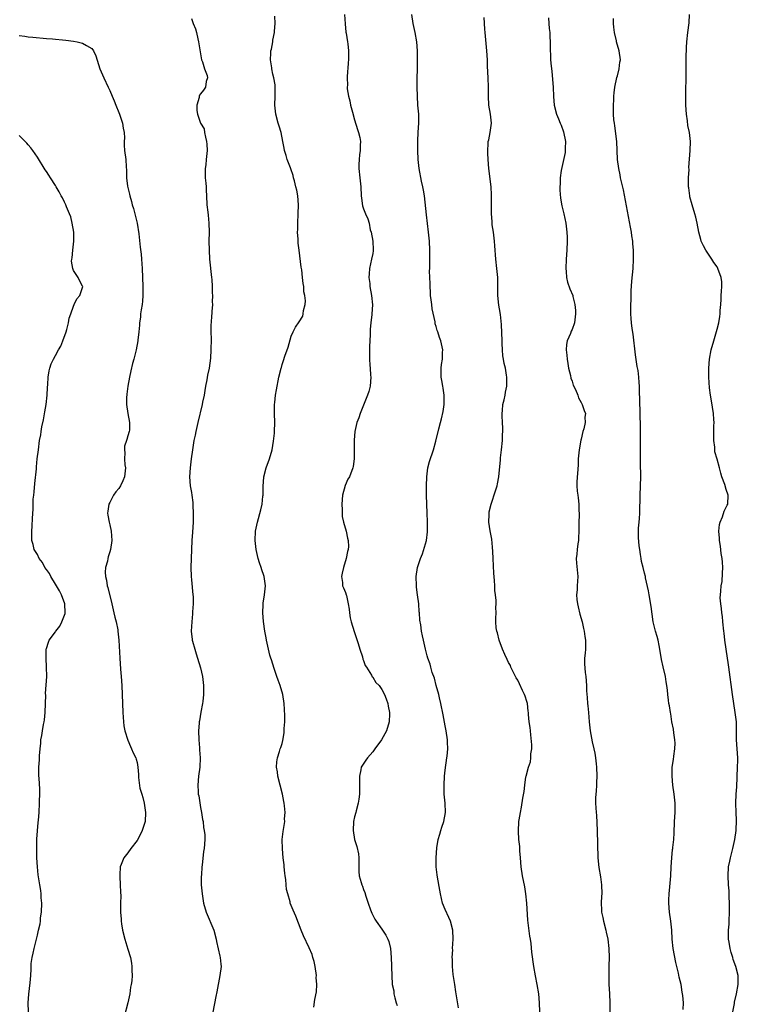
# Model space of a CAD drawing. Units: inches. Extents: x 2641205 to 2643000, y 1554000 to 1557000.
# Drawn here: x 2641749 to 2641908, y 1555309 to 1555526 of the extents above; entities that cross this region are included whole.
import ezdxf

# ---------------------------------------------------------------- set-up
doc = ezdxf.new("R2010")
doc.units = ezdxf.units.IN
doc.header["$MEASUREMENT"] = 0
doc.layers.add('LD26401554_10ft', color=53, linetype='Continuous')

msp = doc.modelspace()

# ---------------------------------------------------------------- linework, layer by layer
at = {"layer": 'LD26401554_10ft'}
for points, elevation in [([(2641787, 1555526.13), (2641787.41, 1555525), (2641787.87, 1555523.87), (2641788.11, 1555523), (2641788.4, 1555521.6), (2641788.57, 1555521), (2641788.82, 1555519.18), (2641789.25, 1555517), (2641789.44, 1555516.56), (2641789.89, 1555515), (2641790.48, 1555513.52), (2641790.52, 1555513), (2641790.25, 1555512.25), (2641790.13, 1555511), (2641789.69, 1555510.31), (2641789, 1555509.53), (2641788.81, 1555509.19), (2641788.74, 1555509), (2641788.71, 1555508.71), (2641788.2, 1555507), (2641788.18, 1555505.82), (2641788.36, 1555505), (2641789.03, 1555503), (2641789.8, 1555501.8), (2641789.88, 1555501), (2641790.07, 1555499.93), (2641790.35, 1555499), (2641790.39, 1555498.39), (2641790.45, 1555497), (2641790.33, 1555495.67), (2641790.23, 1555495), (2641790.15, 1555493.85), (2641790.02, 1555493), (2641790, 1555492), (2641790.06, 1555491), (2641790.2, 1555489.8), (2641790.23, 1555489), (2641790.24, 1555488.24), (2641790.32, 1555487), (2641790.43, 1555485), (2641790.6, 1555483.4), (2641790.71, 1555482.71), (2641790.87, 1555481), (2641790.9, 1555479), (2641790.84, 1555477), (2641790.88, 1555475), (2641791.02, 1555473), (2641791.42, 1555469), (2641791.49, 1555468.51), (2641791.59, 1555467), (2641791.59, 1555465.59), (2641791.67, 1555465), (2641791.6, 1555463.6), (2641791.63, 1555463), (2641791.51, 1555461.51), (2641791.48, 1555461), (2641791.43, 1555460.57), (2641791.34, 1555459), (2641791.31, 1555458.69), (2641791.31, 1555457), (2641791.35, 1555455.35), (2641791.3, 1555453), (2641791.22, 1555451.22), (2641790.93, 1555449), (2641790.56, 1555447.44), (2641790.38, 1555446.38), (2641790.09, 1555445), (2641789.96, 1555444.04), (2641789.78, 1555443), (2641789.48, 1555441.48), (2641789.4, 1555441), (2641788.4, 1555437), (2641787.94, 1555435), (2641787.8, 1555434.2), (2641787.54, 1555433), (2641787.48, 1555432.52), (2641787.22, 1555431), (2641786.97, 1555429), (2641786.74, 1555427), (2641786.59, 1555425), (2641786.74, 1555423), (2641787, 1555421.59), (2641787.09, 1555421), (2641787.32, 1555419.32), (2641787.33, 1555418.67), (2641787.39, 1555417), (2641787.35, 1555415), (2641787.21, 1555412.79), (2641787.07, 1555411), (2641786.84, 1555405), (2641786.91, 1555403), (2641787, 1555402.27), (2641787.33, 1555399), (2641787.35, 1555398.65), (2641787.37, 1555397), (2641787.25, 1555395.24), (2641787.23, 1555394.77), (2641787.06, 1555393), (2641786.97, 1555391), (2641787.17, 1555389.17), (2641787.18, 1555389), (2641787.22, 1555388.78), (2641787.72, 1555387), (2641788.03, 1555385.97), (2641788.36, 1555385), (2641789, 1555382.85), (2641789.42, 1555381), (2641789.68, 1555379), (2641789.68, 1555377), (2641789.49, 1555375.49), (2641789.44, 1555375), (2641789.08, 1555373.08), (2641788.78, 1555371.22), (2641788.73, 1555371), (2641788.69, 1555370.69), (2641788.57, 1555369), (2641788.62, 1555367), (2641788.75, 1555365.25), (2641788.8, 1555364.8), (2641788.92, 1555363), (2641788.87, 1555361), (2641788.59, 1555359), (2641788.39, 1555357), (2641788.46, 1555355.54), (2641788.52, 1555355), (2641788.62, 1555354.62), (2641789, 1555352.07), (2641789.22, 1555351), (2641789.45, 1555349.45), (2641789.57, 1555349), (2641789.66, 1555347.66), (2641789.83, 1555347), (2641789.94, 1555346.06), (2641789.94, 1555345), (2641789.79, 1555343), (2641789.64, 1555342.36), (2641789.34, 1555339.34), (2641789.28, 1555339), (2641789.19, 1555337.19), (2641789.15, 1555336.85), (2641789.18, 1555335), (2641789.35, 1555333), (2641789.69, 1555331), (2641790.28, 1555329), (2641791.98, 1555325), (2641792.49, 1555323), (2641792.54, 1555322.54), (2641792.89, 1555320.89), (2641793.28, 1555319.28), (2641793.36, 1555319), (2641793.51, 1555317.51), (2641793.54, 1555317), (2641793.3, 1555315), (2641792.58, 1555311.42), (2641792.36, 1555310.36), (2641791.34, 1555305)], 8490), ([(2641814.01, 1555308.01), (2641814.26, 1555309.74), (2641814.59, 1555311.41), (2641814.66, 1555313), (2641814.56, 1555314.56), (2641814.6, 1555315), (2641814.31, 1555317), (2641814.07, 1555318.07), (2641813.79, 1555319), (2641813.62, 1555319.62), (2641813, 1555321.13), (2641811.76, 1555323.76), (2641811.23, 1555325), (2641810.07, 1555328.07), (2641809.45, 1555329.45), (2641808.81, 1555331), (2641808.76, 1555331.24), (2641808.24, 1555333), (2641807.97, 1555333.97), (2641807.92, 1555335), (2641807.83, 1555336.17), (2641807.67, 1555337), (2641807.59, 1555337.59), (2641807.46, 1555339), (2641807.44, 1555339.44), (2641807.26, 1555341), (2641807.07, 1555342.93), (2641807.03, 1555345), (2641807.23, 1555346.77), (2641807.58, 1555349), (2641807.57, 1555349.57), (2641807.66, 1555351), (2641807.57, 1555352.43), (2641807.48, 1555353), (2641807.4, 1555353.4), (2641807.13, 1555355), (2641806.6, 1555357), (2641806.05, 1555359), (2641805.96, 1555359.96), (2641805.76, 1555361), (2641805.84, 1555362.16), (2641805.98, 1555363), (2641806.45, 1555364.45), (2641806.61, 1555365), (2641806.71, 1555365.29), (2641807, 1555366.19), (2641807.18, 1555366.82), (2641807.47, 1555368.53), (2641807.5, 1555369), (2641807.49, 1555369.49), (2641807.58, 1555371), (2641807.61, 1555372.39), (2641807.49, 1555375), (2641807.17, 1555377), (2641806.57, 1555379), (2641806.14, 1555380.14), (2641805.86, 1555381), (2641805.24, 1555382.76), (2641804.65, 1555384.65), (2641804.53, 1555385), (2641804.33, 1555385.67), (2641803.68, 1555388.32), (2641803.56, 1555389), (2641803.51, 1555389.51), (2641803.21, 1555391), (2641802.9, 1555393.1), (2641802.73, 1555395), (2641802.82, 1555396.82), (2641802.8, 1555397), (2641802.82, 1555397.18), (2641803.15, 1555399), (2641803.35, 1555401), (2641803.07, 1555403), (2641803, 1555403.22), (2641802.5, 1555404.5), (2641802.39, 1555405), (2641802.02, 1555406.02), (2641801.75, 1555407), (2641801.27, 1555409), (2641801.05, 1555411), (2641801.17, 1555413), (2641801.58, 1555415), (2641802.29, 1555417.71), (2641802.58, 1555419), (2641802.77, 1555420.77), (2641802.81, 1555421), (2641802.86, 1555422.86), (2641803.01, 1555425), (2641803.49, 1555427), (2641804.2, 1555429), (2641804.79, 1555431), (2641805.14, 1555432.86), (2641805.32, 1555434.68), (2641805.33, 1555435), (2641805.37, 1555437), (2641805.32, 1555439), (2641805.35, 1555441), (2641805.41, 1555441.41), (2641805.56, 1555443), (2641805.76, 1555444.24), (2641806.32, 1555447), (2641806.79, 1555449), (2641806.84, 1555449.16), (2641807, 1555449.82), (2641807.32, 1555450.68), (2641807.62, 1555451.62), (2641808.37, 1555453.63), (2641809, 1555456.05), (2641809.45, 1555457), (2641810, 1555458), (2641810.8, 1555459.2), (2641811.55, 1555460.45), (2641811.69, 1555461), (2641811.74, 1555461.74), (2641812.07, 1555463), (2641812.16, 1555463.84), (2641812.03, 1555465), (2641811.83, 1555465.83), (2641811.79, 1555467), (2641811.64, 1555467.64), (2641811.53, 1555469), (2641811.33, 1555470.67), (2641811.24, 1555471.24), (2641810.75, 1555475), (2641810.56, 1555476.56), (2641810.54, 1555477), (2641810.54, 1555477.46), (2641810.44, 1555479), (2641810.46, 1555479.54), (2641810.45, 1555481), (2641810.55, 1555483), (2641810.61, 1555485), (2641810.45, 1555487), (2641810.23, 1555488.23), (2641810.07, 1555489), (2641809.72, 1555490.28), (2641809.56, 1555491), (2641809.48, 1555491.48), (2641808.94, 1555492.94), (2641808.84, 1555493.16), (2641808.12, 1555495), (2641807.91, 1555495.91), (2641807.53, 1555497), (2641807.49, 1555497.49), (2641807.2, 1555499), (2641806.77, 1555501), (2641806.37, 1555502.37), (2641806.14, 1555503), (2641805.6, 1555505), (2641805.41, 1555507), (2641805.48, 1555509), (2641805.47, 1555510.53), (2641805.5, 1555511), (2641805.47, 1555511.47), (2641805.22, 1555513), (2641805, 1555513.87), (2641804.76, 1555515), (2641804.73, 1555515.27), (2641804.48, 1555517), (2641804.5, 1555518.5), (2641804.55, 1555519), (2641804.65, 1555519.35), (2641804.93, 1555521), (2641805, 1555521.31), (2641805.31, 1555523), (2641805.31, 1555523.31), (2641805.46, 1555525), (2641805.38, 1555526.62)], 8480), ([(2641820.77, 1555527), (2641820.93, 1555524.93), (2641821.1, 1555523.1), (2641821.15, 1555522.85), (2641821.41, 1555521), (2641821.5, 1555520.5), (2641821.65, 1555519), (2641821.65, 1555517.65), (2641821.68, 1555517), (2641821.6, 1555516.4), (2641821.51, 1555515), (2641821.43, 1555514.57), (2641821.34, 1555513), (2641821.43, 1555511.43), (2641821.38, 1555511), (2641821.4, 1555510.6), (2641821.68, 1555509), (2641821.97, 1555507.97), (2641822.13, 1555507), (2641822.52, 1555505.48), (2641823, 1555503.78), (2641823.63, 1555501.63), (2641823.87, 1555501), (2641824.16, 1555499.84), (2641824.29, 1555499), (2641824.21, 1555498.21), (2641824.26, 1555497), (2641824.08, 1555496.08), (2641823.98, 1555495), (2641823.93, 1555493.93), (2641823.95, 1555493), (2641824.18, 1555491), (2641824.36, 1555489), (2641824.46, 1555487), (2641824.5, 1555486.5), (2641824.77, 1555484.77), (2641825, 1555484.1), (2641825.41, 1555483), (2641825.92, 1555481.92), (2641826.19, 1555481), (2641826.47, 1555479.53), (2641826.66, 1555479), (2641827.01, 1555477.01), (2641827.1, 1555475.1), (2641827.1, 1555474.9), (2641827, 1555474.29), (2641826.76, 1555473), (2641826.29, 1555471), (2641826.24, 1555469.76), (2641826.14, 1555469), (2641826.34, 1555467.66), (2641826.38, 1555467), (2641826.76, 1555465), (2641826.95, 1555462.95), (2641826.82, 1555461), (2641826.82, 1555460.82), (2641826.57, 1555459), (2641826.42, 1555457.58), (2641826.44, 1555456.44), (2641826.29, 1555453.71), (2641826.27, 1555453), (2641826.27, 1555452.27), (2641826.26, 1555451), (2641826.36, 1555449.64), (2641826.43, 1555449), (2641826.54, 1555447.46), (2641826.59, 1555447), (2641826.41, 1555445), (2641826.13, 1555443.87), (2641825.82, 1555443), (2641824.2, 1555439), (2641823.94, 1555438.06), (2641823.49, 1555437), (2641823.05, 1555435), (2641822.93, 1555433.07), (2641822.91, 1555432.91), (2641822.93, 1555431), (2641822.91, 1555430.91), (2641822.91, 1555429), (2641822.72, 1555427.28), (2641822.63, 1555427), (2641821.85, 1555425), (2641821.53, 1555424.47), (2641820.92, 1555423.08), (2641820.36, 1555421), (2641820.17, 1555419), (2641820.25, 1555417.75), (2641820.23, 1555417), (2641820.26, 1555416.26), (2641820.56, 1555415), (2641821.14, 1555413), (2641821.47, 1555411.47), (2641821.6, 1555411), (2641821.64, 1555409.64), (2641821.59, 1555409), (2641821.43, 1555408.57), (2641821.16, 1555407), (2641820.54, 1555405), (2641820.26, 1555403.74), (2641820.14, 1555403), (2641820.31, 1555401.69), (2641820.36, 1555401), (2641820.53, 1555400.53), (2641821, 1555399.48), (2641821.15, 1555399), (2641821.19, 1555398.81), (2641821.62, 1555397), (2641821.82, 1555395.82), (2641821.87, 1555395), (2641822.06, 1555393.94), (2641822.28, 1555393), (2641822.91, 1555390.91), (2641823, 1555390.65), (2641823.77, 1555388.23), (2641824.14, 1555387), (2641824.72, 1555385.28), (2641824.83, 1555384.83), (2641825, 1555384.47), (2641825.37, 1555383.37), (2641825.6, 1555383), (2641826.72, 1555381.28), (2641826.91, 1555380.91), (2641827, 1555380.81), (2641827.68, 1555379.68), (2641828.4, 1555379), (2641829, 1555378.14), (2641829.58, 1555377), (2641829.95, 1555376.05), (2641830.33, 1555375), (2641830.45, 1555374.45), (2641830.72, 1555373), (2641830.72, 1555372.72), (2641830.65, 1555371), (2641830.06, 1555369), (2641829.7, 1555368.29), (2641828.92, 1555367), (2641827.48, 1555365), (2641827, 1555364.35), (2641825.82, 1555363), (2641825.51, 1555362.49), (2641824.49, 1555361), (2641824.39, 1555360.39), (2641824.06, 1555359), (2641824.1, 1555358.1), (2641824.12, 1555355.88), (2641824.11, 1555355), (2641823.92, 1555353.92), (2641823.82, 1555353), (2641823.34, 1555351.34), (2641823.27, 1555351), (2641823, 1555349.99), (2641822.78, 1555349), (2641822.66, 1555347), (2641822.96, 1555345), (2641823.48, 1555343.48), (2641823.85, 1555341.85), (2641823.92, 1555341), (2641823.95, 1555339.95), (2641823.93, 1555339), (2641823.97, 1555337.97), (2641824.05, 1555337), (2641824.49, 1555335.51), (2641824.62, 1555335), (2641824.74, 1555334.74), (2641825, 1555334.01), (2641825.3, 1555333.3), (2641825.52, 1555332.48), (2641825.99, 1555331), (2641826.52, 1555329.48), (2641826.78, 1555328.78), (2641827, 1555328.32), (2641827.46, 1555327.46), (2641827.74, 1555327), (2641829, 1555325.26), (2641829.88, 1555323.88), (2641830.34, 1555323), (2641830.53, 1555322.53), (2641830.93, 1555321), (2641831.08, 1555319), (2641831.12, 1555317.12), (2641831.15, 1555316.85), (2641831.19, 1555315), (2641831.32, 1555313), (2641831.63, 1555311.63), (2641831.69, 1555311), (2641831.88, 1555310.12), (2641832.21, 1555309), (2641832.37, 1555308.37)], 8470), ([(2641845.9, 1555307.9), (2641845.38, 1555311.38), (2641845.11, 1555313), (2641844.78, 1555315.22), (2641844.61, 1555317), (2641844.6, 1555318.6), (2641844.55, 1555319), (2641844.65, 1555320.65), (2641844.64, 1555321), (2641844.74, 1555323), (2641844.66, 1555325), (2641844.18, 1555327), (2641843.83, 1555327.83), (2641843, 1555329.54), (2641842.42, 1555331), (2641841.94, 1555333), (2641841.83, 1555333.83), (2641841.29, 1555336.71), (2641841.24, 1555337.24), (2641840.98, 1555339), (2641840.97, 1555341), (2641841.17, 1555343.17), (2641841.45, 1555345), (2641841.82, 1555346.18), (2641842.01, 1555347), (2641842.29, 1555347.71), (2641842.69, 1555349), (2641843.06, 1555351), (2641842.97, 1555353), (2641842.78, 1555355), (2641842.76, 1555357), (2641842.88, 1555359), (2641843, 1555360.34), (2641843.39, 1555363), (2641843.4, 1555363.4), (2641843.56, 1555365), (2641843.54, 1555366.46), (2641843.5, 1555367), (2641843.22, 1555369), (2641843, 1555370.09), (2641842.54, 1555372.54), (2641842.05, 1555375), (2641841.74, 1555376.26), (2641841.58, 1555377), (2641841, 1555378.99), (2641840.62, 1555380.62), (2641840.15, 1555381.85), (2641839.85, 1555383), (2641839.69, 1555383.69), (2641839.15, 1555385), (2641839, 1555385.55), (2641838.71, 1555386.71), (2641838.62, 1555387), (2641838.19, 1555389), (2641837.96, 1555389.96), (2641837.78, 1555391), (2641837.6, 1555392.4), (2641837.4, 1555393.4), (2641837.3, 1555395), (2641837.26, 1555395.26), (2641837.15, 1555397), (2641836.9, 1555399), (2641836.65, 1555400.65), (2641836.63, 1555401), (2641836.56, 1555403), (2641836.87, 1555405), (2641837.54, 1555407), (2641837.99, 1555408.01), (2641838.85, 1555411), (2641839.09, 1555412.91), (2641839.11, 1555415.11), (2641839.05, 1555417), (2641838.86, 1555421), (2641838.84, 1555423), (2641838.93, 1555425), (2641839.2, 1555427), (2641839.57, 1555428.43), (2641840.39, 1555431), (2641840.91, 1555432.91), (2641841.57, 1555435.57), (2641841.97, 1555437), (2641842.21, 1555437.79), (2641842.57, 1555439.43), (2641842.79, 1555441), (2641842.77, 1555443), (2641842.54, 1555444.54), (2641842.45, 1555445), (2641842.28, 1555446.28), (2641842.13, 1555447), (2641842.09, 1555447.91), (2641842.13, 1555449), (2641842.19, 1555449.81), (2641842.37, 1555451), (2641842.43, 1555452.43), (2641842.44, 1555453), (2641842.04, 1555455), (2641841.75, 1555455.75), (2641841.38, 1555457), (2641841.26, 1555457.26), (2641841, 1555458.2), (2641840.79, 1555458.79), (2641840.76, 1555459.24), (2641840.11, 1555462.11), (2641840.03, 1555463), (2641839.91, 1555464.09), (2641839.78, 1555465), (2641839.76, 1555465.76), (2641839.65, 1555467), (2641839.68, 1555467.68), (2641839.62, 1555469), (2641839.57, 1555470.43), (2641839.61, 1555471), (2641839.62, 1555471.62), (2641839.62, 1555475), (2641839.53, 1555477), (2641839.33, 1555479), (2641838.84, 1555482.84), (2641838.4, 1555487), (2641838.24, 1555488.24), (2641838.08, 1555489), (2641837.78, 1555490.22), (2641837.25, 1555493), (2641837.06, 1555495), (2641836.98, 1555497), (2641836.96, 1555499.04), (2641837.04, 1555501.04), (2641837.16, 1555503), (2641837.15, 1555505), (2641836.99, 1555506.99), (2641836.87, 1555509), (2641836.84, 1555511), (2641836.9, 1555516.9), (2641836.9, 1555519), (2641836.74, 1555521), (2641836.36, 1555523), (2641835.92, 1555525), (2641835.66, 1555527)], 8460), ([(2641863.86, 1555307), (2641863.84, 1555309), (2641863.63, 1555311), (2641863.3, 1555313), (2641862.94, 1555314.94), (2641862.59, 1555317), (2641862.14, 1555320.14), (2641861.94, 1555322.06), (2641861.81, 1555323), (2641861.68, 1555323.68), (2641861.34, 1555326.66), (2641861.25, 1555327.25), (2641861, 1555331), (2641860.8, 1555333), (2641860.54, 1555334.54), (2641860.06, 1555337), (2641859.79, 1555339), (2641859.65, 1555341), (2641859.5, 1555342.5), (2641859.49, 1555343.49), (2641859.27, 1555345), (2641859.14, 1555346.86), (2641859.28, 1555349), (2641859.32, 1555349.32), (2641859.61, 1555351), (2641859.87, 1555352.13), (2641860.16, 1555354.16), (2641860.43, 1555355.57), (2641860.55, 1555357), (2641860.81, 1555358.81), (2641860.85, 1555359), (2641861.41, 1555361), (2641861.83, 1555362.17), (2641861.91, 1555363), (2641861.9, 1555363.9), (2641862.08, 1555365), (2641862.1, 1555365.9), (2641861.9, 1555368.1), (2641861.8, 1555369), (2641861.75, 1555369.75), (2641861.56, 1555371), (2641861.38, 1555372.62), (2641861.38, 1555373), (2641861.34, 1555373.34), (2641861.13, 1555375), (2641861, 1555375.45), (2641860.61, 1555376.61), (2641860.5, 1555377), (2641860.08, 1555377.92), (2641859.39, 1555379.39), (2641859, 1555380.13), (2641858.66, 1555380.66), (2641858.01, 1555382.01), (2641857.5, 1555383), (2641857.38, 1555383.38), (2641857, 1555384.07), (2641856.69, 1555384.69), (2641856.14, 1555385.86), (2641855.66, 1555387), (2641854.88, 1555389), (2641854.57, 1555390.57), (2641854.41, 1555391), (2641854.28, 1555391.72), (2641854.2, 1555393), (2641854.18, 1555393.82), (2641854.21, 1555395), (2641854.16, 1555396.16), (2641854.21, 1555397), (2641854.23, 1555397.77), (2641854.09, 1555399), (2641853.96, 1555399.96), (2641853.93, 1555401), (2641853.87, 1555402.13), (2641853.73, 1555403.73), (2641853.55, 1555407), (2641853.48, 1555408.52), (2641853.47, 1555409.47), (2641853.28, 1555411.28), (2641852.9, 1555413.1), (2641852.62, 1555415), (2641852.7, 1555416.7), (2641852.7, 1555417), (2641852.73, 1555417.27), (2641853.13, 1555419), (2641854.07, 1555421.93), (2641854.43, 1555423), (2641854.56, 1555423.44), (2641854.83, 1555425), (2641855.22, 1555428.78), (2641855.23, 1555429.23), (2641855.42, 1555431), (2641855.61, 1555433), (2641855.64, 1555434.36), (2641855.72, 1555435), (2641855.75, 1555435.75), (2641855.67, 1555437), (2641855.55, 1555438.45), (2641855.55, 1555439), (2641855.63, 1555439.63), (2641855.7, 1555441), (2641855.98, 1555441.98), (2641856.2, 1555443), (2641856.31, 1555443.69), (2641856.61, 1555445), (2641856.61, 1555447), (2641856.56, 1555447.44), (2641856.28, 1555449), (2641856, 1555450), (2641855.87, 1555451), (2641855.73, 1555451.73), (2641855.63, 1555453), (2641855.58, 1555454.42), (2641855.54, 1555455), (2641855.41, 1555458.59), (2641855.2, 1555460.8), (2641855, 1555462.11), (2641854.86, 1555462.86), (2641854.63, 1555465), (2641854.62, 1555466.62), (2641854.58, 1555469), (2641854.37, 1555471), (2641854.14, 1555473), (2641853.97, 1555475.97), (2641853.89, 1555477), (2641853.7, 1555478.3), (2641853.64, 1555479), (2641853.37, 1555480.63), (2641853.34, 1555481), (2641853.33, 1555481.33), (2641853.19, 1555483), (2641853.18, 1555484.82), (2641853.19, 1555485), (2641853.2, 1555486.8), (2641853.22, 1555487.22), (2641853.11, 1555489), (2641852.65, 1555493), (2641852.46, 1555495), (2641852.39, 1555496.39), (2641852.37, 1555497), (2641852.46, 1555498.46), (2641852.51, 1555499), (2641852.62, 1555499.38), (2641852.95, 1555501), (2641853.22, 1555503), (2641853, 1555505), (2641852.64, 1555507), (2641852.53, 1555509), (2641852.54, 1555511), (2641852.48, 1555513), (2641852.36, 1555515.64), (2641852.32, 1555517), (2641852.2, 1555519), (2641851.79, 1555523), (2641851.78, 1555523.78), (2641851.63, 1555526.37)], 8450), ([(2641865.76, 1555526.24), (2641865.89, 1555525), (2641865.95, 1555523.95), (2641866.07, 1555523), (2641866.09, 1555522.09), (2641866.14, 1555521), (2641866.18, 1555519), (2641866.23, 1555518.23), (2641866.27, 1555517), (2641866.39, 1555515.61), (2641866.52, 1555514.52), (2641866.68, 1555512.68), (2641866.8, 1555511), (2641866.91, 1555508.91), (2641867.08, 1555507), (2641867.53, 1555505), (2641867.97, 1555503.97), (2641868.34, 1555503), (2641868.56, 1555502.56), (2641869.11, 1555501.11), (2641869.54, 1555499), (2641869.49, 1555497.5), (2641869.5, 1555497), (2641869.44, 1555496.56), (2641869, 1555494.6), (2641868.58, 1555492.58), (2641868.38, 1555491), (2641868.37, 1555489.63), (2641868.29, 1555489), (2641868.27, 1555488.27), (2641868.46, 1555486.46), (2641868.77, 1555484.77), (2641869.17, 1555483), (2641869.59, 1555481), (2641869.66, 1555480.34), (2641869.85, 1555479), (2641869.9, 1555477.9), (2641869.92, 1555477), (2641869.83, 1555475), (2641869.68, 1555473), (2641869.61, 1555471), (2641869.69, 1555470.31), (2641869.77, 1555469), (2641869.98, 1555467.98), (2641870.49, 1555466.49), (2641871.15, 1555465), (2641871.18, 1555464.82), (2641871.63, 1555463), (2641871.72, 1555461.72), (2641871.75, 1555461), (2641871.71, 1555460.29), (2641871.54, 1555459), (2641871, 1555457.53), (2641870.82, 1555457.17), (2641870.63, 1555456.63), (2641869.91, 1555455), (2641869.77, 1555454.23), (2641869.71, 1555453), (2641869.85, 1555451.85), (2641869.91, 1555451), (2641870.05, 1555450.05), (2641870.22, 1555449), (2641870.62, 1555447.38), (2641870.75, 1555446.75), (2641871, 1555446.1), (2641871.27, 1555445.27), (2641871.75, 1555444.25), (2641872.23, 1555443), (2641872.41, 1555442.41), (2641873, 1555441.45), (2641873.13, 1555441.13), (2641873.22, 1555441), (2641873.67, 1555439.67), (2641873.93, 1555439), (2641873.84, 1555438.16), (2641873.87, 1555437), (2641873.57, 1555435.57), (2641873.39, 1555435), (2641873, 1555433.29), (2641872.93, 1555433.07), (2641872.54, 1555431), (2641872.35, 1555429), (2641872.31, 1555427.69), (2641872.06, 1555423.94), (2641872.05, 1555423), (2641872.14, 1555421.86), (2641872.24, 1555421), (2641872.36, 1555420.36), (2641872.51, 1555419), (2641872.51, 1555417.49), (2641872.55, 1555417), (2641872.56, 1555416.56), (2641872.48, 1555415), (2641872.46, 1555413.54), (2641872.47, 1555413), (2641872.43, 1555411.57), (2641872.39, 1555411), (2641872.26, 1555410.26), (2641872.12, 1555409), (2641872.06, 1555407.94), (2641871.92, 1555407), (2641871.96, 1555405.96), (2641872.2, 1555403.8), (2641872.26, 1555403), (2641872.14, 1555401), (2641872.11, 1555400.11), (2641871.99, 1555399), (2641872.06, 1555397.94), (2641872.19, 1555397), (2641872.35, 1555396.35), (2641872.72, 1555394.72), (2641873.2, 1555393), (2641873.53, 1555391.53), (2641873.68, 1555391), (2641873.83, 1555389.83), (2641873.97, 1555389), (2641873.96, 1555388.04), (2641873.93, 1555387), (2641873.88, 1555386.12), (2641873.77, 1555385), (2641873.76, 1555383.76), (2641873.88, 1555381.88), (2641874, 1555381), (2641874.17, 1555379), (2641874.21, 1555377.79), (2641874.35, 1555376.35), (2641874.41, 1555375), (2641874.48, 1555374.48), (2641874.59, 1555373), (2641874.79, 1555371), (2641875.02, 1555368.98), (2641875.42, 1555366.58), (2641875.78, 1555365), (2641876.03, 1555364.03), (2641876.16, 1555363), (2641876.29, 1555361.71), (2641876.39, 1555361), (2641876.44, 1555359), (2641876.41, 1555357.59), (2641876.35, 1555357), (2641876.31, 1555355.69), (2641876.23, 1555355), (2641876.2, 1555354.2), (2641876.2, 1555353), (2641876.29, 1555351), (2641876.35, 1555350.35), (2641876.5, 1555347), (2641876.66, 1555341), (2641876.87, 1555338.87), (2641877.25, 1555336.75), (2641877.52, 1555335), (2641877.55, 1555333), (2641877.5, 1555332.5), (2641877.43, 1555331), (2641877.52, 1555329.52), (2641877.51, 1555329), (2641877.79, 1555327.79), (2641877.92, 1555327), (2641878.45, 1555325), (2641878.54, 1555324.54), (2641878.89, 1555323), (2641879.13, 1555321), (2641879.19, 1555319), (2641879.14, 1555317.14), (2641879.14, 1555316.86), (2641879.07, 1555315), (2641879.1, 1555313.1), (2641879.25, 1555311), (2641879.35, 1555309), (2641879.33, 1555306.67)], 8440), ([(2641895.53, 1555307.53), (2641895.56, 1555309), (2641895.43, 1555310.57), (2641895.38, 1555311), (2641895.31, 1555311.31), (2641895.05, 1555313), (2641894.64, 1555314.64), (2641894.47, 1555315.53), (2641893.9, 1555317.9), (2641893.29, 1555321), (2641893.08, 1555323), (2641892.99, 1555324.99), (2641892.81, 1555327), (2641892.51, 1555329), (2641892.32, 1555331), (2641892.32, 1555331.68), (2641892.4, 1555333), (2641892.59, 1555334.59), (2641892.76, 1555337), (2641892.83, 1555339), (2641892.99, 1555341), (2641893.19, 1555342.81), (2641893.23, 1555343), (2641893.26, 1555343.26), (2641893.43, 1555345), (2641893.5, 1555346.5), (2641893.51, 1555347), (2641893.58, 1555348.42), (2641893.6, 1555349), (2641893.74, 1555351), (2641893.76, 1555353), (2641893.55, 1555355), (2641893.25, 1555357), (2641893.06, 1555359), (2641893.1, 1555361), (2641893.36, 1555362.64), (2641893.43, 1555363.43), (2641893.69, 1555365), (2641893.72, 1555366.28), (2641893.69, 1555367), (2641893.47, 1555368.53), (2641893.37, 1555369.37), (2641893.04, 1555371), (2641892.78, 1555372.77), (2641892.7, 1555373), (2641892.52, 1555374.52), (2641892.37, 1555375), (2641892.25, 1555375.75), (2641892.1, 1555377), (2641892.02, 1555377.98), (2641891.92, 1555379), (2641891.78, 1555379.78), (2641891.61, 1555381), (2641891.08, 1555383.08), (2641890.73, 1555384.73), (2641890.39, 1555387), (2641890.2, 1555387.8), (2641889.96, 1555389), (2641889.76, 1555389.76), (2641889.37, 1555391), (2641888.92, 1555393), (2641888.7, 1555394.7), (2641888.43, 1555396.43), (2641887.97, 1555399), (2641887.86, 1555399.86), (2641887.23, 1555402.77), (2641887.19, 1555403), (2641887, 1555403.77), (2641886.66, 1555405), (2641886.34, 1555406.34), (2641886.23, 1555407), (2641886.11, 1555407.89), (2641885.92, 1555409), (2641885.81, 1555409.81), (2641885.66, 1555411.66), (2641885.68, 1555413), (2641885.68, 1555413.68), (2641885.81, 1555415), (2641885.85, 1555415.85), (2641885.95, 1555417), (2641885.96, 1555418.04), (2641886.02, 1555420.02), (2641886, 1555421), (2641886.14, 1555425), (2641886.16, 1555426.16), (2641886.13, 1555427), (2641886.07, 1555427.93), (2641886.07, 1555429), (2641886.08, 1555430.08), (2641886.06, 1555431), (2641886.1, 1555433), (2641886.11, 1555435), (2641886.07, 1555437), (2641886.02, 1555437.98), (2641885.99, 1555439.99), (2641885.94, 1555441), (2641885.93, 1555441.93), (2641885.88, 1555443.88), (2641885.87, 1555445), (2641885.79, 1555445.79), (2641885.73, 1555447), (2641885.55, 1555448.45), (2641885.37, 1555449.37), (2641885, 1555451.9), (2641884.48, 1555456.48), (2641884.27, 1555457.73), (2641884.12, 1555459), (2641884.02, 1555459.98), (2641883.95, 1555461), (2641883.95, 1555463), (2641884, 1555464), (2641884.01, 1555466.01), (2641884.15, 1555468.15), (2641884.44, 1555471), (2641884.56, 1555473), (2641884.57, 1555473.43), (2641884.54, 1555475), (2641884.41, 1555476.42), (2641884.39, 1555477), (2641884.2, 1555478.2), (2641884.11, 1555479), (2641883.92, 1555480.08), (2641882.34, 1555488.34), (2641881.9, 1555490.1), (2641881.71, 1555491), (2641881.61, 1555491.61), (2641881.28, 1555493), (2641881.02, 1555495), (2641880.86, 1555499), (2641880.45, 1555502.45), (2641880.33, 1555503), (2641880.22, 1555503.78), (2641880.14, 1555505), (2641880.16, 1555506.16), (2641880.13, 1555507), (2641880.21, 1555508.21), (2641880.23, 1555509), (2641880.29, 1555509.71), (2641880.46, 1555511), (2641880.89, 1555513.11), (2641881, 1555513.49), (2641881.37, 1555515), (2641881.53, 1555516.47), (2641881.65, 1555517), (2641881.4, 1555519), (2641880.81, 1555521), (2641880.77, 1555521.23), (2641880.34, 1555523), (2641880.21, 1555524.21), (2641880.1, 1555525), (2641880.1, 1555526.1)], 8430), ([(2641906.48, 1555307), (2641906.81, 1555308.81), (2641906.85, 1555309.15), (2641907.31, 1555311), (2641907.68, 1555313), (2641907.64, 1555313.64), (2641907.61, 1555315), (2641907.12, 1555317), (2641906.56, 1555318.56), (2641906.45, 1555319), (2641906.09, 1555320.09), (2641905.85, 1555321), (2641905.65, 1555322.35), (2641905.53, 1555323), (2641905.52, 1555323.52), (2641905.53, 1555325), (2641905.63, 1555326.37), (2641905.74, 1555329.74), (2641905.73, 1555331), (2641905.64, 1555332.36), (2641905.66, 1555333), (2641905.66, 1555333.66), (2641905.52, 1555335), (2641905.42, 1555337), (2641905.54, 1555339), (2641905.79, 1555340.21), (2641905.93, 1555341), (2641906.18, 1555341.82), (2641906.46, 1555343), (2641906.92, 1555345), (2641907.19, 1555347), (2641907.27, 1555349.27), (2641907.19, 1555351), (2641907.14, 1555353), (2641907.23, 1555355), (2641907.35, 1555356.65), (2641907.52, 1555361), (2641907.54, 1555362.46), (2641907.54, 1555363), (2641907.3, 1555367), (2641907.3, 1555368.7), (2641907.25, 1555371), (2641907.01, 1555373.01), (2641906.67, 1555375), (2641906.38, 1555377), (2641905.58, 1555383), (2641905.52, 1555383.52), (2641904.98, 1555387), (2641904.71, 1555389), (2641904.53, 1555390.53), (2641904.5, 1555391), (2641904.28, 1555393), (2641904.18, 1555394.18), (2641904.04, 1555395), (2641904, 1555396), (2641903.82, 1555397), (2641903.71, 1555398.29), (2641903.73, 1555399), (2641903.79, 1555399.79), (2641903.91, 1555401), (2641904.09, 1555401.91), (2641904.21, 1555403.79), (2641904.24, 1555405), (2641904.19, 1555406.19), (2641904.1, 1555407), (2641903.91, 1555408.09), (2641903.73, 1555409.73), (2641903.51, 1555411), (2641903.51, 1555411.51), (2641903.41, 1555413), (2641903.53, 1555414.47), (2641903.66, 1555415), (2641904.18, 1555416.18), (2641904.57, 1555417.43), (2641905.2, 1555418.8), (2641905.35, 1555419), (2641905.45, 1555421), (2641905, 1555422.23), (2641904.68, 1555423.32), (2641904.05, 1555425), (2641903.79, 1555425.79), (2641903.51, 1555427), (2641903, 1555428.88), (2641902.53, 1555430.53), (2641902.48, 1555431), (2641902.47, 1555431.53), (2641902.27, 1555433), (2641902.31, 1555433.69), (2641902.27, 1555435), (2641902.28, 1555436.28), (2641902.32, 1555437), (2641902.3, 1555437.7), (2641902.22, 1555439), (2641901.78, 1555441.78), (2641901.54, 1555443), (2641901.33, 1555444.67), (2641901.18, 1555447), (2641901.14, 1555449), (2641901.29, 1555451), (2641901.7, 1555453), (2641902.25, 1555455), (2641903, 1555457.57), (2641903.36, 1555459), (2641903.63, 1555460.37), (2641903.68, 1555461), (2641903.68, 1555461.68), (2641903.81, 1555463), (2641903.89, 1555464.11), (2641903.91, 1555465), (2641903.99, 1555465.99), (2641904.05, 1555467), (2641904.02, 1555468.02), (2641903.92, 1555469), (2641903.19, 1555471), (2641903, 1555471.33), (2641902.26, 1555472.26), (2641901.82, 1555473), (2641900.52, 1555475), (2641899.96, 1555475.96), (2641899.5, 1555477), (2641899.38, 1555477.38), (2641898.93, 1555479), (2641898.59, 1555481), (2641898.29, 1555482.29), (2641898.09, 1555483), (2641897.46, 1555485), (2641897, 1555486.79), (2641896.95, 1555487), (2641896.74, 1555488.75), (2641896.7, 1555489), (2641896.67, 1555489.33), (2641896.67, 1555491), (2641896.8, 1555492.8), (2641896.78, 1555493.22), (2641897.03, 1555497), (2641897.11, 1555499), (2641896.91, 1555501), (2641896.55, 1555502.55), (2641896.45, 1555503.55), (2641896.22, 1555505), (2641896.11, 1555507), (2641896.13, 1555508.13), (2641896.08, 1555509.92), (2641896.13, 1555511), (2641896.16, 1555512.16), (2641896.17, 1555515), (2641896.2, 1555515.8), (2641896.18, 1555518.18), (2641896.22, 1555519), (2641896.28, 1555519.72), (2641896.33, 1555521), (2641896.53, 1555523), (2641896.8, 1555525.2), (2641896.94, 1555527)], 8420), ([(2641749, 1555522.35), (2641750.23, 1555522.23), (2641751, 1555522.11), (2641752, 1555522), (2641755, 1555521.73), (2641756.37, 1555521.63), (2641757, 1555521.56), (2641758.56, 1555521.44), (2641759.32, 1555521.32), (2641761, 1555521.15), (2641761.79, 1555521), (2641763, 1555520.71), (2641763.81, 1555520.19), (2641765, 1555519.51), (2641765.41, 1555519), (2641765.89, 1555517.89), (2641766.79, 1555515), (2641767.68, 1555513), (2641768.65, 1555511), (2641769, 1555510.25), (2641769.52, 1555509), (2641769.98, 1555507.99), (2641770.32, 1555507), (2641771, 1555505.36), (2641771.13, 1555505), (2641771.78, 1555503), (2641771.92, 1555501.92), (2641772.14, 1555501), (2641772.24, 1555499.76), (2641772.19, 1555499), (2641772.15, 1555498.15), (2641772.25, 1555497), (2641772.52, 1555495), (2641772.6, 1555493.4), (2641772.69, 1555492.69), (2641772.69, 1555491), (2641772.9, 1555489.1), (2641773.36, 1555487.36), (2641773.38, 1555487), (2641773.77, 1555485.77), (2641773.92, 1555485), (2641774.19, 1555484.19), (2641774.53, 1555483), (2641775.05, 1555481), (2641775.4, 1555478.6), (2641775.7, 1555475.7), (2641775.9, 1555474.1), (2641776, 1555473), (2641776.12, 1555471), (2641776.31, 1555467), (2641776.29, 1555466.29), (2641776.3, 1555465), (2641776.21, 1555463.79), (2641776.1, 1555463), (2641775.89, 1555461.89), (2641775.79, 1555461), (2641775.75, 1555460.25), (2641775.53, 1555459), (2641775.53, 1555458.47), (2641775.36, 1555457), (2641775.18, 1555455.18), (2641775.17, 1555455), (2641774.82, 1555453), (2641774.3, 1555451), (2641774.01, 1555449.99), (2641773.62, 1555448.38), (2641773.32, 1555447), (2641772.94, 1555445), (2641772.75, 1555443.25), (2641772.71, 1555443), (2641772.67, 1555442.67), (2641772.7, 1555441), (2641773, 1555439), (2641773.34, 1555437), (2641773.3, 1555435.3), (2641773.26, 1555435), (2641773, 1555434.06), (2641772.72, 1555433.28), (2641772.69, 1555433), (2641772.23, 1555431.77), (2641772.2, 1555431), (2641772.3, 1555430.3), (2641772.22, 1555429), (2641772.32, 1555427.69), (2641772.42, 1555427), (2641772.24, 1555425), (2641771.89, 1555424.11), (2641771.36, 1555423), (2641771, 1555422.42), (2641770.3, 1555421.7), (2641769.82, 1555421), (2641769, 1555419.36), (2641768.8, 1555419), (2641768.56, 1555417.44), (2641768.5, 1555417), (2641768.55, 1555416.55), (2641768.84, 1555415), (2641769, 1555414.42), (2641769.31, 1555413), (2641769.44, 1555411), (2641769.15, 1555409), (2641769, 1555408.44), (2641768.64, 1555407.36), (2641768.55, 1555407), (2641768.45, 1555406.45), (2641768.07, 1555405), (2641767.99, 1555404.01), (2641768.04, 1555403), (2641768.25, 1555402.25), (2641768.44, 1555401), (2641768.57, 1555400.57), (2641769.44, 1555397), (2641769.9, 1555395), (2641770.09, 1555394.09), (2641770.39, 1555393), (2641770.75, 1555391.25), (2641770.78, 1555391), (2641771, 1555389), (2641771.21, 1555385), (2641771.38, 1555382.62), (2641771.52, 1555381), (2641771.65, 1555379), (2641771.74, 1555377), (2641771.86, 1555373), (2641772.01, 1555371), (2641772.11, 1555370.11), (2641772.33, 1555369), (2641772.96, 1555366.96), (2641773.54, 1555365.54), (2641773.81, 1555365), (2641774.15, 1555364.15), (2641774.72, 1555363), (2641774.77, 1555362.77), (2641775, 1555361.97), (2641775.21, 1555361), (2641775.32, 1555359.32), (2641775.33, 1555358.67), (2641775.64, 1555356.36), (2641776.04, 1555355), (2641776.3, 1555354.3), (2641776.57, 1555353), (2641776.89, 1555351), (2641776.77, 1555349), (2641776.13, 1555347), (2641775.79, 1555346.21), (2641775, 1555344.83), (2641773.61, 1555343), (2641773, 1555342.04), (2641772.06, 1555341), (2641771.51, 1555339.51), (2641771.3, 1555339), (2641771.21, 1555337.21), (2641771.18, 1555337), (2641771.17, 1555336.83), (2641771.3, 1555335), (2641771.38, 1555333.38), (2641771.39, 1555332.61), (2641771.35, 1555331), (2641771.34, 1555329), (2641771.47, 1555327.47), (2641771.5, 1555327), (2641771.58, 1555326.42), (2641771.82, 1555325), (2641772.29, 1555323), (2641773, 1555320.79), (2641773.53, 1555319), (2641773.76, 1555317.76), (2641773.86, 1555317), (2641773.85, 1555316.15), (2641773.9, 1555315), (2641773.83, 1555313.83), (2641773.7, 1555313), (2641773.56, 1555312.44), (2641773.38, 1555311), (2641772.98, 1555309), (2641772.13, 1555305.87)], 8500), ([(2641751.03, 1555307), (2641751, 1555309), (2641751.09, 1555310.91), (2641751.4, 1555313.4), (2641751.54, 1555315), (2641751.62, 1555316.38), (2641751.63, 1555317), (2641751.67, 1555317.67), (2641751.85, 1555319), (2641752.08, 1555319.92), (2641752.28, 1555321), (2641752.44, 1555321.56), (2641753, 1555323.91), (2641753.28, 1555325), (2641753.59, 1555326.41), (2641753.67, 1555327), (2641753.73, 1555327.73), (2641753.91, 1555329), (2641753.98, 1555331), (2641753.87, 1555332.13), (2641753.85, 1555333), (2641753.78, 1555333.78), (2641753.55, 1555335), (2641753.2, 1555337.2), (2641753.01, 1555339), (2641752.9, 1555341), (2641752.86, 1555343), (2641752.91, 1555345.09), (2641753.04, 1555346.96), (2641753.2, 1555348.8), (2641753.27, 1555349.27), (2641753.38, 1555351), (2641753.47, 1555353), (2641753.48, 1555353.48), (2641753.55, 1555355), (2641753.54, 1555356.46), (2641753.5, 1555357), (2641753.44, 1555357.44), (2641753.31, 1555359.31), (2641753.31, 1555361), (2641753.44, 1555362.56), (2641753.47, 1555363.47), (2641753.59, 1555365), (2641753.74, 1555366.26), (2641753.79, 1555367), (2641754.02, 1555367.98), (2641754.15, 1555369), (2641754.36, 1555370.36), (2641754.52, 1555371), (2641754.6, 1555371.4), (2641754.74, 1555373), (2641754.8, 1555375), (2641754.84, 1555376.84), (2641754.79, 1555377.21), (2641755.06, 1555381), (2641755.05, 1555383.05), (2641754.92, 1555385), (2641754.95, 1555387), (2641755, 1555387.12), (2641755.49, 1555388.51), (2641755.6, 1555389), (2641757, 1555390.79), (2641757.11, 1555391), (2641757.96, 1555392.04), (2641758.44, 1555393), (2641759, 1555394.53), (2641759.11, 1555394.89), (2641759.13, 1555395), (2641759.06, 1555397), (2641758.35, 1555399), (2641757.89, 1555399.89), (2641757, 1555401.35), (2641755.96, 1555403), (2641755.66, 1555403.66), (2641755, 1555404.54), (2641754.68, 1555405), (2641754.14, 1555406.14), (2641753.43, 1555407), (2641753, 1555407.89), (2641752.33, 1555409), (2641752.1, 1555410.1), (2641751.77, 1555411), (2641751.76, 1555413), (2641751.89, 1555414.11), (2641751.92, 1555415.92), (2641752.11, 1555417.89), (2641752.09, 1555419), (2641752.11, 1555420.11), (2641752.2, 1555421), (2641752.28, 1555421.72), (2641752.43, 1555423.57), (2641752.78, 1555426.78), (2641752.8, 1555427.2), (2641752.98, 1555429), (2641753.22, 1555431), (2641753.5, 1555433), (2641753.74, 1555434.26), (2641753.84, 1555435), (2641754.01, 1555436.01), (2641754.38, 1555437.62), (2641754.67, 1555439.33), (2641754.91, 1555441), (2641755.15, 1555443), (2641755.27, 1555444.73), (2641755.35, 1555445.35), (2641755.41, 1555447), (2641755.58, 1555448.42), (2641755.72, 1555449), (2641756.07, 1555449.93), (2641756.54, 1555451), (2641757, 1555451.77), (2641757.68, 1555453), (2641758.17, 1555453.83), (2641758.64, 1555455), (2641759.36, 1555457), (2641759.52, 1555457.52), (2641759.9, 1555459), (2641760.01, 1555459.99), (2641760.36, 1555461), (2641761, 1555462.69), (2641761.14, 1555463), (2641761.75, 1555464.26), (2641762.34, 1555465), (2641763.02, 1555467), (2641763, 1555467.05), (2641762.29, 1555468.29), (2641762, 1555469), (2641761, 1555470.52), (2641760.81, 1555471), (2641760.56, 1555472.56), (2641760.63, 1555473), (2641760.71, 1555473.29), (2641760.86, 1555475), (2641761.07, 1555477), (2641761.03, 1555479), (2641760.69, 1555481), (2641760.36, 1555482.36), (2641760.11, 1555483), (2641759.42, 1555484.58), (2641759.28, 1555485), (2641759, 1555485.62), (2641758.55, 1555486.55), (2641758.22, 1555487), (2641757.85, 1555487.85), (2641757.13, 1555489), (2641757, 1555489.25), (2641755.89, 1555491), (2641755.53, 1555491.53), (2641755, 1555492.39), (2641754.75, 1555492.75), (2641753, 1555495.55), (2641751.99, 1555497), (2641751.56, 1555497.56), (2641751, 1555498.26), (2641750.65, 1555498.65), (2641749, 1555500.33)], 8510)]:
    msp.add_lwpolyline(points, dxfattribs=dict(at, elevation=elevation))

doc.saveas('drawing.dxf')
